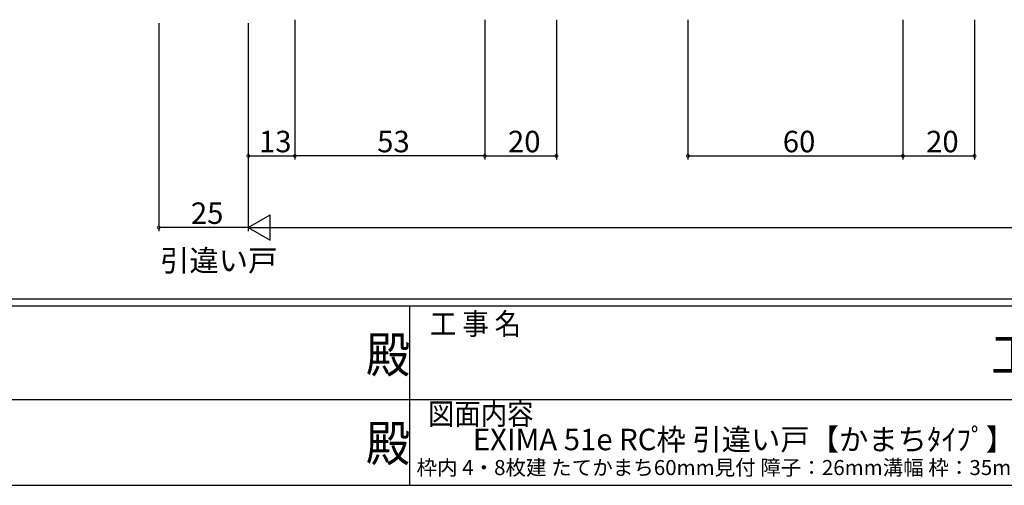
# Model space of a CAD drawing. Extents: x 0 to 1133, y 0 to 806.
# Drawn here: x 445 to 720, y 0 to 130 of the extents above; entities that cross this region are included whole.
import ezdxf
from ezdxf.enums import TextEntityAlignment as Align

# ---------------------------------------------------------------- set-up
doc = ezdxf.new("R2010")
doc.units = 0
doc.header["$MEASUREMENT"] = 0
for name, color, linetype in [('USER1', 3, 'CONTINUOUS'), ('YKK_D', 6, 'CONTINUOUS'), ('YKK_ZWAK', 7, 'CONTINUOUS')]:
    doc.layers.add(name, color=color, linetype=linetype)
doc.styles.get("Standard").update_dxf_attribs({"font": 'ROMANS.SHX', "bigfont": 'EXTFONT.SHX'})
doc.styles.add('YKK_OSSTYLE1', font='romans.shx', dxfattribs={"width": 0.9, "bigfont": 'EXTFONT.SHX'})

# ---------------------------------------------------------------- blocks, each defined once
blk = doc.blocks.new('A201')
at = {"layer": 'YKK_ZWAK', "color": 254, "linetype": 'Continuous'}
for p, q in [((571, 35), (21, 35)), ((544, 34), (21, 34)), ((296, 34), (296, 9)), ((21, 9), (544, 9))]:
    blk.add_line(p, q, dxfattribs=at)
at = {"layer": 'YKK_ZWAK', "color": 131, "linetype": 'Continuous'}
for p, q in [((205, 21), (297, 21)), ((297, 21), (389, 21))]:
    blk.add_line(p, q, dxfattribs=at)
at = {"layer": 'YKK_ZWAK', "color": 131, "linetype": 'Continuous', "style": 'YKK_OSSTYLE1', "width": 0.9}
for s, p in [('工 事 名', (298.87, 30.05)), ('図面内容', (298.58, 17.47))]:
    blk.add_text(s, height=3, dxfattribs=at).set_placement(p)
at = {"layer": 'YKK_ZWAK', "color": 254, "linetype": 'Continuous', "style": 'YKK_OSSTYLE1', "width": 0.9}
for s, p in [('工事', (377.17, 24.75)), ('殿', (289.94, 24.75)), ('殿', (289.94, 12.37))]:
    blk.add_text(s, height=5, dxfattribs=at).set_placement(p)

msp = doc.modelspace()

# ---------------------------------------------------------------- linework, layer by layer
at = {"layer": 'YKK_D'}
for p, q in [((522.03, 130.03), (522.03, 91)), ((575.02, 130.03), (575.02, 91)), ((575.02, 130.03), (575.02, 91)), ((595.02, 130.03), (595.02, 91)), ((631.72, 130.03), (631.72, 91)), ((691.72, 130.03), (691.72, 91)), ((691.72, 130.03), (691.72, 91)), ((711.72, 130.03), (711.72, 91)), ((484.03, 129.03), (484.03, 71)), ((509.03, 129.03), (509.03, 71)), ((509.03, 129.03), (509.03, 71)), ((509.03, 129.03), (509.03, 91)), ((522.03, 129.03), (522.03, 91)), ((509.03, 92), (522.03, 92)), ((575.02, 92), (522.03, 92)), ((575.02, 92), (595.02, 92)), ((631.72, 92), (691.72, 92)), ((691.72, 92), (711.72, 92)), ((509.03, 72), (515.09, 75.5)), ((515.09, 68.5), (515.09, 75.5)), ((509.03, 72), (484.03, 72)), ((509.03, 72), (515.09, 68.5)), ((509.03, 72), (521.15, 72)), ((516.03, 72), (1042, 72))]:
    msp.add_line(p, q, dxfattribs=at)
at = {"layer": 'YKK_D', "linetype": 'ByBlock', "const_width": 0.85}
for points in [[(509.13, 92, 1), (508.92, 92, 1)], [(522.13, 92, 1), (521.92, 92, 1)], [(574.92, 92, 1), (575.13, 92, 1)], [(575.13, 92, 1), (574.92, 92, 1)], [(594.92, 92, 1), (595.13, 92, 1)], [(631.83, 92, 1), (631.62, 92, 1)], [(691.62, 92, 1), (691.83, 92, 1)], [(691.83, 92, 1), (691.62, 92, 1)], [(711.62, 92, 1), (711.83, 92, 1)], [(484.13, 72, 1), (483.92, 72, 1)]]:
    msp.add_lwpolyline(points, format="xyb", close=True, dxfattribs=at)

# ---------------------------------------------------------------- block references
at = {"layer": 'YKK_ZWAK', "xscale": 2, "yscale": 2, "zscale": 2}
msp.add_blockref('A201', (-38, -18), dxfattribs=at)

# ---------------------------------------------------------------- texts
at = {"layer": 'USER1'}
msp.add_text('引違い戸', height=6, dxfattribs=at).set_placement((484.41, 59.77))
at = {"layer": 'USER1', "color": 3}
for s, height, p in [('EXIMA 51e RC枠 引違い戸【かまちﾀｲﾌﾟ】', 6, (647.35, 12.8)), ('枠内 4・8枚建 たてかまち60mm見付 障子：26mm溝幅 枠：35mm溝幅', 4.2, (647.35, 4.96))]:
    msp.add_text(s, height=height, dxfattribs=at).set_placement(p, align=Align.MIDDLE_CENTER)
at = {"layer": 'YKK_D'}
for s, p in [('13', (512.01, 93)), ('53', (545, 93)), ('20', (581.5, 93)), ('60', (658.2, 93)), ('20', (698.2, 93)), ('25', (493.01, 73))]:
    msp.add_text(s, height=6, dxfattribs=at).set_placement(p)

doc.saveas('drawing.dxf')
